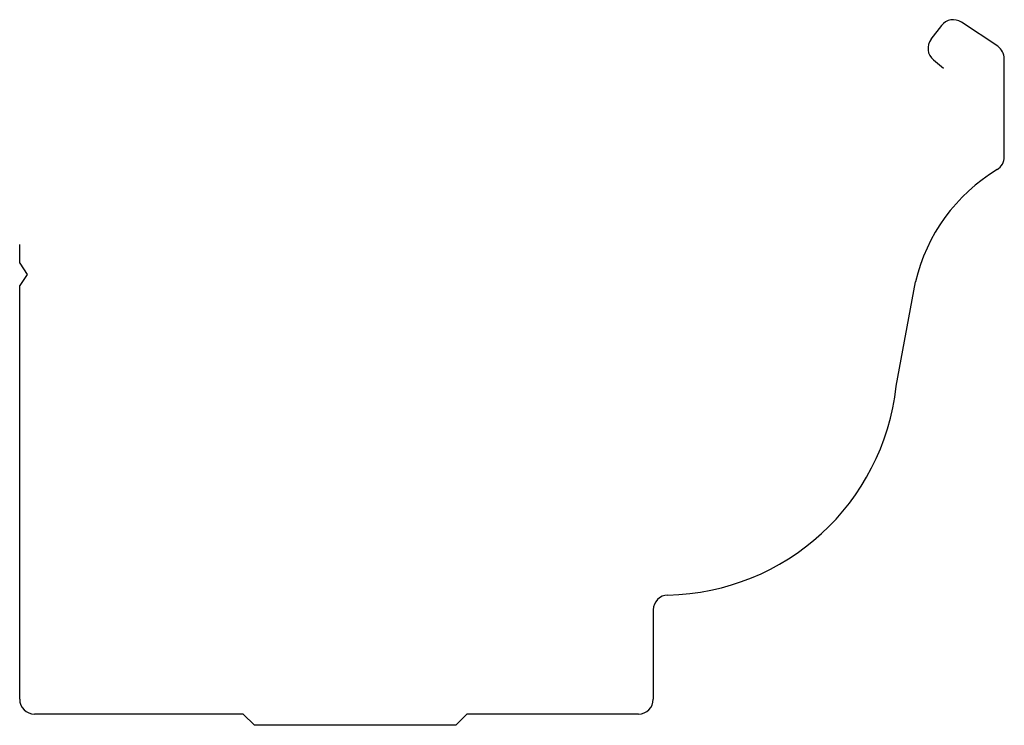
# Model space of a CAD drawing. Units: millimetres. Extents: x 249 to 381, y 298 to 392.
import ezdxf

# ---------------------------------------------------------------- set-up
doc = ezdxf.new("R2010")
doc.units = ezdxf.units.MM

msp = doc.modelspace()

# ---------------------------------------------------------------- linework, layer by layer
for p, q in [((372.8, 391.69), (371.4, 389.85)), ((380.35, 388.92), (375.5, 392.15)), ((371.73, 387.1), (373.1, 385.97)), ((381.24, 374.09), (381.24, 387.25)), ((249.14, 359.82), (249.14, 362.32)), ((249.14, 359.82), (250.14, 358.32)), ((250.14, 358.32), (249.14, 356.82)), ((249.14, 301.32), (249.14, 356.82)), ((366.73, 343.32), (369.31, 357.32)), ((334.14, 313.3), (334.14, 301.32)), ((279.14, 299.32), (251.14, 299.32)), ((280.64, 297.82), (279.14, 299.32)), ((309.14, 299.32), (307.64, 297.82)), ((332.14, 299.32), (309.14, 299.32)), ((307.64, 297.82), (280.64, 297.82))]:
    msp.add_line(p, q)
for centre, radius, start, end in [((374.39, 390.48), 2, 56.3069, 142.7798), ((373, 388.64), 2, 142.7798, 230.5727), ((379.24, 387.25), 2, 0, 56.3069), ((379.24, 374.09), 2, 300.9347, 0), ((392.69, 351.81), 24.02, 121.1422, 166.7443), ((335.48, 346.72), 31.43, 271.1291, 353.7884), ((336.14, 313.3), 2, 91.1291, 180), ((251.14, 301.32), 2, 180, 270), ((332.14, 301.32), 2, 270, 0)]:
    msp.add_arc(centre, radius, start, end)

doc.saveas('drawing.dxf')
